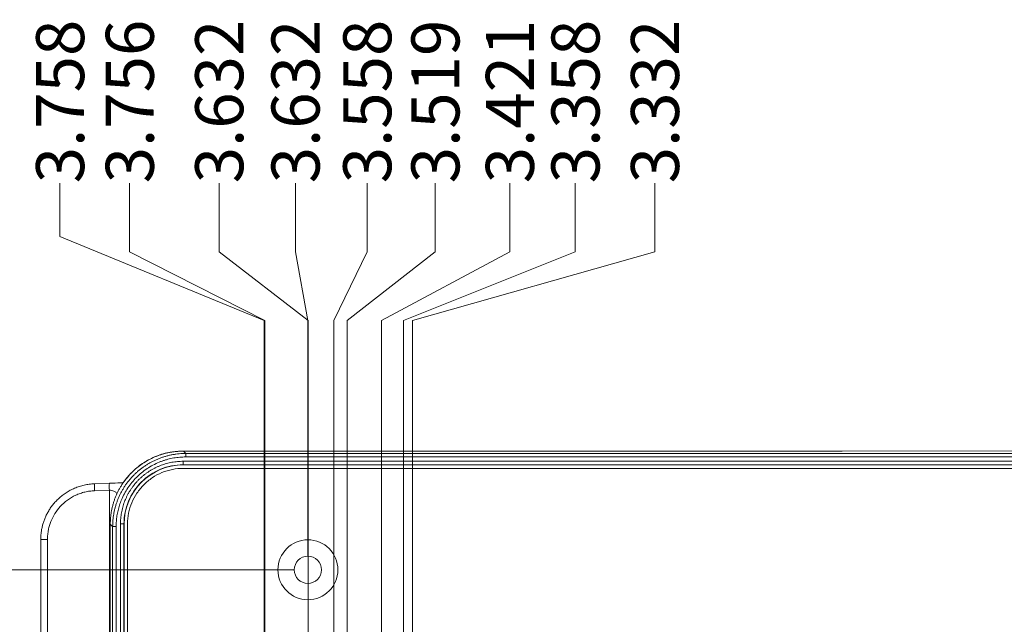
# Model space of a CAD drawing. Units: inches. Extents: x 0 to 46.8, y 0 to 33.1.
# Drawn here: x 15.7 to 18.6, y 19.1 to 20.8 of the extents above; entities that cross this region are included whole.
import ezdxf

# ---------------------------------------------------------------- set-up
doc = ezdxf.new("R2010")
doc.units = ezdxf.units.IN
doc.header["$MEASUREMENT"] = 0
doc.styles.add('SLDTEXTSTYLE0', font='TXT', dxfattribs={"width": 0.75})
doc.dimstyles.new('SLDDIMSTYLE1', dxfattribs={"dimtxt": 0.137795, "dimasz": 0.13, "dimexe": 0, "dimexo": 0.0625, "dimgap": 0.034449, "dimtad": 0, "dimtih": 1, "dimtoh": 1, "dimdec": 3, "dimrnd": 1e-09, "dimzin": 12, "dimdsep": 46, "dimtxsty": 'SLDTEXTSTYLE0', "dimblk1": 'NONE', "dimblk2": 'NONE', "dimsah": 1, "dimcen": 0.09, "dimadec": 0, "dimazin": 3, "dimtfac": 1, "dimtdec": 3, "dimtofl": 0, "dimtmove": 0, "dimatfit": 3, "dimldrblk": 'NONE', "dimfxl": 1, "dimfrac": 2, "dimtolj": 1, "dimtzin": 12, "dimarcsym": 0})

# ---------------------------------------------------------------- blocks, each defined once
blk = doc.blocks.new('_D_30')
at = {"color": 7, "linetype": 'Continuous', "lineweight": 0, "transparency": 16777216}
blk.add_line((16.5367, 19.23), (14.9427, 19.23), dxfattribs=at)
at = {"color": 7, "linetype": 'Continuous', "lineweight": 0, "transparency": 16777216, "insert": (14.3726, 19.2983, 0.0039), "char_height": 0.1378, "attachment_point": 1, "style": 'SLDTEXTSTYLE0'}
blk.add_mtext('5.659', dxfattribs=at)
blk = doc.blocks.new('_NONE')
blk = doc.blocks.new('_D_47')
at = {"color": 7, "linetype": 'Continuous', "lineweight": 0, "transparency": 16777216}
for p, q in [((17.5712, 20.1426), (17.5712, 20.3394)), ((17.5712, 20.1426), (16.8765, 19.9457)), ((16.8765, 19.9457), (16.8765, 17.5764))]:
    blk.add_line(p, q, dxfattribs=at)
at = {"color": 7, "linetype": 'Continuous', "lineweight": 0, "transparency": 16777216, "insert": (17.503, 20.3394, 0.0039), "char_height": 0.1378, "attachment_point": 1, "rotation": 90, "style": 'SLDTEXTSTYLE0'}
blk.add_mtext('3.332', dxfattribs=at)
blk = doc.blocks.new('_D_48')
at = {"color": 7, "linetype": 'Continuous', "lineweight": 0, "transparency": 16777216}
for p, q in [((17.343, 20.1426), (17.343, 20.3394)), ((17.343, 20.1426), (16.8505, 19.9457)), ((16.8505, 19.9457), (16.8505, 17.1004))]:
    blk.add_line(p, q, dxfattribs=at)
at = {"color": 7, "linetype": 'Continuous', "lineweight": 0, "transparency": 16777216, "insert": (17.2748, 20.3394, 0.0039), "char_height": 0.1378, "attachment_point": 1, "rotation": 90, "style": 'SLDTEXTSTYLE0'}
blk.add_mtext('3.358', dxfattribs=at)
blk = doc.blocks.new('_D_49')
at = {"color": 7, "linetype": 'Continuous', "lineweight": 0, "transparency": 16777216}
for p, q in [((17.1549, 20.1426), (17.1549, 20.3394)), ((17.1549, 20.1426), (16.7875, 19.9457)), ((16.7875, 19.9457), (16.7875, 19.0304))]:
    blk.add_line(p, q, dxfattribs=at)
at = {"color": 7, "linetype": 'Continuous', "lineweight": 0, "transparency": 16777216, "insert": (17.0866, 20.3394, 0.0039), "char_height": 0.1378, "attachment_point": 1, "rotation": 90, "style": 'SLDTEXTSTYLE0'}
blk.add_mtext('3.421', dxfattribs=at)
blk = doc.blocks.new('_D_50')
at = {"color": 7, "linetype": 'Continuous', "lineweight": 0, "transparency": 16777216}
for p, q in [((16.9412, 20.1426), (16.9412, 20.3394)), ((16.9412, 20.1426), (16.689, 19.9457)), ((16.689, 19.9457), (16.689, 18.3644))]:
    blk.add_line(p, q, dxfattribs=at)
at = {"color": 7, "linetype": 'Continuous', "lineweight": 0, "transparency": 16777216, "insert": (16.8729, 20.3394, 0.0039), "char_height": 0.1378, "attachment_point": 1, "rotation": 90, "style": 'SLDTEXTSTYLE0'}
blk.add_mtext('3.519', dxfattribs=at)
blk = doc.blocks.new('_D_51')
at = {"color": 7, "linetype": 'Continuous', "lineweight": 0, "transparency": 16777216}
for p, q in [((16.7457, 20.1426), (16.7457, 20.3394)), ((16.7457, 20.1426), (16.6505, 19.9457)), ((16.6505, 19.9457), (16.6505, 17.1004))]:
    blk.add_line(p, q, dxfattribs=at)
at = {"color": 7, "linetype": 'Continuous', "lineweight": 0, "transparency": 16777216, "insert": (16.6775, 20.3394, 0.0039), "char_height": 0.1378, "attachment_point": 1, "rotation": 90, "style": 'SLDTEXTSTYLE0'}
blk.add_mtext('3.558', dxfattribs=at)
blk = doc.blocks.new('_D_52')
at = {"color": 7, "linetype": 'Continuous', "lineweight": 0, "transparency": 16777216}
for p, q in [((16.5399, 20.1426), (16.5399, 20.3394)), ((16.5399, 20.1426), (16.576, 19.9457)), ((16.576, 19.9457), (16.576, 19.2694))]:
    blk.add_line(p, q, dxfattribs=at)
at = {"color": 7, "linetype": 'Continuous', "lineweight": 0, "transparency": 16777216, "insert": (16.4716, 20.3394, 0.0039), "char_height": 0.1378, "attachment_point": 1, "rotation": 90, "style": 'SLDTEXTSTYLE0'}
blk.add_mtext('3.632', dxfattribs=at)
blk = doc.blocks.new('_D_53')
at = {"color": 7, "linetype": 'Continuous', "lineweight": 0, "transparency": 16777216}
for p, q in [((16.3209, 20.1426), (16.3209, 20.3394)), ((16.3209, 20.1426), (16.5763, 19.9457)), ((16.5763, 19.9457), (16.5763, 17.4164))]:
    blk.add_line(p, q, dxfattribs=at)
at = {"color": 7, "linetype": 'Continuous', "lineweight": 0, "transparency": 16777216, "insert": (16.2527, 20.3394, 0.0039), "char_height": 0.1378, "attachment_point": 1, "rotation": 90, "style": 'SLDTEXTSTYLE0'}
blk.add_mtext('3.632', dxfattribs=at)
blk = doc.blocks.new('_D_54')
at = {"color": 7, "linetype": 'Continuous', "lineweight": 0, "transparency": 16777216}
for p, q in [((16.0642, 20.1426), (16.0642, 20.3394)), ((16.0642, 20.1426), (16.4525, 19.9457)), ((16.4525, 19.9457), (16.4525, 19.0304))]:
    blk.add_line(p, q, dxfattribs=at)
at = {"color": 7, "linetype": 'Continuous', "lineweight": 0, "transparency": 16777216, "insert": (15.996, 20.3394, 0.0039), "char_height": 0.1378, "attachment_point": 1, "rotation": 90, "style": 'SLDTEXTSTYLE0'}
blk.add_mtext('3.756', dxfattribs=at)
blk = doc.blocks.new('_D_55')
at = {"color": 7, "linetype": 'Continuous', "lineweight": 0, "transparency": 16777216}
for p, q in [((15.8644, 20.1863), (15.8644, 20.3394)), ((15.8644, 20.1863), (16.4505, 19.9457)), ((16.4505, 19.9457), (16.4505, 17.1004))]:
    blk.add_line(p, q, dxfattribs=at)
at = {"color": 7, "linetype": 'Continuous', "lineweight": 0, "transparency": 16777216, "insert": (15.7961, 20.3394, 0.0039), "char_height": 0.1378, "attachment_point": 1, "rotation": 90, "style": 'SLDTEXTSTYLE0'}
blk.add_mtext('3.758', dxfattribs=at)

msp = doc.modelspace()

# ---------------------------------------------------------------- linework, layer by layer
at = {"color": 7, "linetype": 'Continuous', "lineweight": 15}
for p, q in [((16.2187, 19.5707), (19.9983, 19.5711)), ((16.2187, 19.5707), (16.2256, 19.5638)), ((18.1086, 19.5709), (16.2191, 19.5709)), ((19.9914, 19.5643), (16.2256, 19.5638)), ((19.9914, 19.5543), (16.2256, 19.5538)), ((19.999, 19.5418), (16.218, 19.5414)), ((16.218, 19.5314), (19.999, 19.5319)), ((16.218, 19.5314), (16.2184, 19.531)), ((19.9986, 19.5315), (16.2184, 19.531)), ((19.9986, 19.5211), (16.2184, 19.5211)), ((16.0063, 19.4783), (15.9638, 19.4768)), ((16.0063, 19.4583), (15.9638, 19.4568)), ((16.0063, 13.6842), (16.0063, 19.4583)), ((16.0157, 19.3539), (16.0089, 19.3608)), ((16.0096, 13.7812), (16.0089, 19.3608)), ((16.0157, 19.3539), (16.0164, 13.7881)), ((16.0257, 19.3539), (16.0264, 13.7881)), ((16.0382, 19.3615), (16.0389, 13.7805)), ((15.8287, 19.3169), (15.8094, 19.3169)), ((15.8287, 19.3169), (15.8287, 13.8256))]:
    msp.add_line(p, q, dxfattribs=at)
at = {"color": 144, "linetype": 'Continuous', "lineweight": 0}
for p, q in [((16.0489, 13.7805), (16.0482, 19.3615)), ((16.0482, 19.3615), (16.0485, 19.3611)), ((16.0485, 19.3611), (16.0492, 13.7809)), ((16.0585, 19.3612), (16.0585, 16.3211)), ((15.8094, 19.3169), (15.8094, 13.8256))]:
    msp.add_line(p, q, dxfattribs=at)
msp.add_circle((16.576, 19.23), 0.086, dxfattribs=at)
at = {"color": 7, "linetype": 'Continuous', "lineweight": 15}
msp.add_circle((16.576, 19.23), 0.039, dxfattribs=at)
for centre in [(16.1072, 19.4668), (16.1497, 19.4683)]:
    msp.add_arc(centre, 0.1437, 176.0129, 183.9871, dxfattribs=at)
msp.add_ellipse((16.2186, 19.3609), major_axis=(0.1204, -0.1203), ratio=0.998783, start_param=2.356803, end_param=3.926382, dxfattribs=at)
for points, knots in [([(16.0089, 19.3608), (16.0089, 19.3639), (16.009, 19.3702), (16.0097, 19.3796), (16.0107, 19.3889), (16.0122, 19.3983), (16.0141, 19.4075), (16.0164, 19.4166), (16.0191, 19.4256), (16.0222, 19.4345), (16.0257, 19.4433), (16.0296, 19.4519), (16.0339, 19.4603), (16.0385, 19.4684), (16.0435, 19.4764), (16.0489, 19.4842), (16.0546, 19.4917), (16.0606, 19.4989), (16.067, 19.5059), (16.0736, 19.5125), (16.0806, 19.5189), (16.0878, 19.5249), (16.0953, 19.5306), (16.1031, 19.536), (16.111, 19.541), (16.1192, 19.5456), (16.1276, 19.5499), (16.1362, 19.5538), (16.1449, 19.5573), (16.1538, 19.5604), (16.1629, 19.5631), (16.172, 19.5655), (16.1812, 19.5673), (16.1905, 19.5688), (16.1999, 19.5699), (16.2093, 19.5705), (16.2156, 19.5706), (16.2187, 19.5706)], [0, 0, 0, 0, 0.028564, 0.057143, 0.08573, 0.114316, 0.142896, 0.171469, 0.200038, 0.228604, 0.25717, 0.285735, 0.314304, 0.342873, 0.371444, 0.400015, 0.428585, 0.457154, 0.485723, 0.514293, 0.542862, 0.571431, 0.600001, 0.62857, 0.65714, 0.68571, 0.714278, 0.742844, 0.771408, 0.799972, 0.828537, 0.857106, 0.88568, 0.914262, 0.942847, 0.971429, 1, 1, 1, 1]), ([(16.2256, 19.5638), (16.2224, 19.5638), (16.2162, 19.5637), (16.2067, 19.563), (16.1974, 19.562), (16.1881, 19.5605), (16.1788, 19.5586), (16.1697, 19.5563), (16.1607, 19.5536), (16.1518, 19.5505), (16.1431, 19.547), (16.1345, 19.5431), (16.1261, 19.5388), (16.1179, 19.5342), (16.1099, 19.5291), (16.1022, 19.5238), (16.0947, 19.5181), (16.0874, 19.512), (16.0805, 19.5057), (16.0738, 19.499), (16.0675, 19.4921), (16.0614, 19.4848), (16.0557, 19.4773), (16.0504, 19.4696), (16.0454, 19.4616), (16.0407, 19.4534), (16.0364, 19.445), (16.0325, 19.4364), (16.029, 19.4277), (16.0259, 19.4188), (16.0232, 19.4098), (16.0209, 19.4006), (16.019, 19.3914), (16.0176, 19.3821), (16.0165, 19.3727), (16.0159, 19.3633), (16.0158, 19.357), (16.0157, 19.3539)], [0, 0, 0, 0, 0.028571, 0.057153, 0.085738, 0.114319, 0.142893, 0.171462, 0.200028, 0.228592, 0.257156, 0.285722, 0.31429, 0.34286, 0.37143, 0.399999, 0.428569, 0.457138, 0.485707, 0.514277, 0.542846, 0.571415, 0.599985, 0.628556, 0.657127, 0.685696, 0.714264, 0.74283, 0.771395, 0.799961, 0.82853, 0.857104, 0.885683, 0.91427, 0.942856, 0.971436, 1, 1, 1, 1]), ([(16.2256, 19.5538), (16.2226, 19.5538), (16.2168, 19.5537), (16.2081, 19.5531), (16.1995, 19.5522), (16.1909, 19.5509), (16.1824, 19.5492), (16.174, 19.5471), (16.1657, 19.5447), (16.1574, 19.5419), (16.1458, 19.5374), (16.1313, 19.5306), (16.1144, 19.5205), (16.0986, 19.5087), (16.084, 19.4955), (16.0708, 19.481), (16.0591, 19.4651), (16.049, 19.4483), (16.0411, 19.4316), (16.0353, 19.4156), (16.031, 19.4005), (16.028, 19.3852), (16.0261, 19.3696), (16.0258, 19.3592), (16.0257, 19.3539)], [0, 0, 0, 0, 0.027932, 0.055689, 0.083324, 0.110889, 0.138438, 0.166023, 0.193698, 0.221514, 0.249525, 0.312142, 0.374794, 0.437262, 0.499888, 0.562457, 0.62501, 0.68761, 0.750295, 0.800571, 0.850371, 0.900002, 0.949776, 1, 1, 1, 1]), ([(16.2191, 19.5709), (16.2048, 19.57), (16.1766, 19.5684), (16.1365, 19.5553), (16.1008, 19.5358), (16.0697, 19.5107), (16.0539, 19.4899), (16.0461, 19.4797)], [0, 0, 0, 0, 0.210852, 0.416116, 0.615804, 0.809928, 1, 1, 1, 1]), ([(16.2256, 19.5638), (16.2256, 19.5637), (16.2256, 19.5626), (16.2256, 19.5589), (16.2256, 19.5564), (16.2256, 19.5538)], [0, 0, 0, 0, 0.5, 0.5, 1, 1, 1, 1]), ([(16.218, 19.5414), (16.2153, 19.5413), (16.2099, 19.5413), (16.2019, 19.5407), (16.1938, 19.5398), (16.1858, 19.5385), (16.1779, 19.5369), (16.1701, 19.5349), (16.1623, 19.5326), (16.1547, 19.5299), (16.1472, 19.5269), (16.1399, 19.5236), (16.1327, 19.5199), (16.1256, 19.5159), (16.1188, 19.5116), (16.1122, 19.507), (16.1057, 19.5021), (16.0995, 19.4969), (16.0936, 19.4915), (16.0879, 19.4858), (16.0824, 19.4798), (16.0773, 19.4736), (16.0724, 19.4672), (16.0678, 19.4605), (16.0635, 19.4537), (16.0595, 19.4467), (16.0559, 19.4395), (16.0525, 19.4321), (16.0495, 19.4246), (16.0469, 19.417), (16.0446, 19.4093), (16.0426, 19.4015), (16.041, 19.3936), (16.0397, 19.3856), (16.0388, 19.3776), (16.0383, 19.3695), (16.0382, 19.3641), (16.0382, 19.3615)], [0, 0, 0, 0, 0.028618, 0.057242, 0.085863, 0.114477, 0.143081, 0.171678, 0.20027, 0.228859, 0.257445, 0.286031, 0.314616, 0.343201, 0.371783, 0.400363, 0.428939, 0.457513, 0.486085, 0.514655, 0.543222, 0.571786, 0.600349, 0.62891, 0.657468, 0.686023, 0.714574, 0.74312, 0.771662, 0.800203, 0.828744, 0.857286, 0.885832, 0.914383, 0.942932, 0.971474, 1, 1, 1, 1]), ([(16.0482, 19.3615), (16.0482, 19.3837), (16.0526, 19.4059), (16.0696, 19.447), (16.0822, 19.4659), (16.1136, 19.4973), (16.1325, 19.5099), (16.1735, 19.527), (16.1958, 19.5314), (16.218, 19.5314)], [0, 0, 0, 0, 0.25, 0.25, 0.5, 0.5, 0.75, 0.75, 1, 1, 1, 1]), ([(16.218, 19.5314), (16.218, 19.5315), (16.218, 19.5325), (16.218, 19.5364), (16.218, 19.5391), (16.218, 19.5414)], [0, 0, 0, 0, 0.5, 0.5, 1, 1, 1, 1]), ([(16.0585, 19.3612), (16.0585, 19.3717), (16.0596, 19.3821), (16.0637, 19.4025), (16.0667, 19.4127), (16.0747, 19.432), (16.0796, 19.4412), (16.0912, 19.4586), (16.098, 19.4668), (16.1127, 19.4816), (16.1207, 19.4882), (16.1382, 19.4999), (16.1475, 19.5049), (16.1667, 19.5128), (16.1768, 19.5159), (16.1974, 19.52), (16.2079, 19.5211), (16.2184, 19.5211)], [0, 0, 0, 0, 0.125, 0.125, 0.25, 0.25, 0.375, 0.375, 0.5, 0.5, 0.625, 0.625, 0.75, 0.75, 0.875, 0.875, 1, 1, 1, 1]), ([(16.0459, 19.4797), (16.0436, 19.4796), (16.0304, 19.4791), (16.0172, 19.4787), (16.0063, 19.4783)], [0, 0, 0, 0, 0.175103, 1, 1, 1, 1]), ([(15.9638, 19.4568), (15.9614, 19.4567), (15.9567, 19.4565), (15.9498, 19.4557), (15.9429, 19.4546), (15.9361, 19.4532), (15.9293, 19.4514), (15.9227, 19.4492), (15.9162, 19.4468), (15.9034, 19.4412), (15.8854, 19.4307), (15.8654, 19.4126), (15.8494, 19.3917), (15.8398, 19.3728), (15.8343, 19.3569), (15.8312, 19.3443), (15.8291, 19.3309), (15.8288, 19.3216), (15.8287, 19.3169)], [0, 0, 0, 0, 0.03291, 0.065557, 0.09802, 0.130382, 0.162724, 0.19513, 0.227682, 0.260461, 0.388822, 0.517296, 0.635297, 0.753583, 0.811323, 0.869901, 0.935103, 1, 1, 1, 1]), ([(16.0257, 19.3539), (16.0232, 19.3539), (16.0206, 19.3539), (16.0169, 19.3539), (16.0158, 19.3539), (16.0157, 19.3539)], [0, 0, 0, 0, 0.5, 0.5, 1, 1, 1, 1]), ([(16.0482, 19.3615), (16.0481, 19.3615), (16.047, 19.3615), (16.0433, 19.3615), (16.0407, 19.3615), (16.0382, 19.3615)], [0, 0, 0, 0, 0.5, 0.5, 1, 1, 1, 1])]:
    msp.add_open_spline(points, degree=3, knots=knots, dxfattribs=at)
at = {"color": 144, "linetype": 'Continuous', "lineweight": 0}
for points, knots in [([(15.9638, 19.4768), (15.9612, 19.4767), (15.9562, 19.4764), (15.9487, 19.4756), (15.9413, 19.4745), (15.934, 19.473), (15.9269, 19.4712), (15.9199, 19.4691), (15.9131, 19.4668), (15.9065, 19.4641), (15.9001, 19.4612), (15.8939, 19.4581), (15.888, 19.4547), (15.8822, 19.4511), (15.8766, 19.4473), (15.8713, 19.4434), (15.8662, 19.4392), (15.8613, 19.435), (15.8567, 19.4305), (15.8523, 19.426), (15.8481, 19.4213), (15.8441, 19.4166), (15.8404, 19.4117), (15.8369, 19.4068), (15.8337, 19.4018), (15.8307, 19.3968), (15.8279, 19.3917), (15.8253, 19.3866), (15.8229, 19.3814), (15.8208, 19.3763), (15.8188, 19.3712), (15.8171, 19.3661), (15.8155, 19.361), (15.8142, 19.3559), (15.813, 19.3508), (15.812, 19.3458), (15.8111, 19.3408), (15.8105, 19.3359), (15.81, 19.3311), (15.8096, 19.3263), (15.8094, 19.3216), (15.8094, 19.3185), (15.8094, 19.3169)], [0, 0, 0, 0, 0.031068, 0.06185, 0.092337, 0.122517, 0.152382, 0.181925, 0.211149, 0.240057, 0.268649, 0.29693, 0.3249, 0.352559, 0.379908, 0.406944, 0.433667, 0.460077, 0.486174, 0.511958, 0.537428, 0.562584, 0.587426, 0.611954, 0.636168, 0.660069, 0.683655, 0.706927, 0.729884, 0.752528, 0.774859, 0.79688, 0.818592, 0.839996, 0.861094, 0.881886, 0.902366, 0.922533, 0.942383, 0.961912, 0.981119, 1, 1, 1, 1]), ([(16.0063, 19.4583), (16.0084, 19.4582), (16.0129, 19.4581), (16.0197, 19.4554), (16.0251, 19.4522), (16.0278, 19.4493), (16.0286, 19.4485)], [0, 0, 0, 0, 0.246961, 0.51846, 0.851339, 1, 1, 1, 1])]:
    msp.add_open_spline(points, degree=3, knots=knots, dxfattribs=at)

# ---------------------------------------------------------------- dimensions: what is measured, and where the dimension line sits
at = {"color": 7, "linetype": 'Continuous', "lineweight": 0}
for feature_location, offset, dtype, origin, picture, middle in [((16.4505, 17.0611, 0.0039), (-0.5862, 3.2784), 1, (20.2082, 19.3613, 0.0039), '_D_55', (15.8644, 20.6245)), ((16.4525, 18.9911, 0.0039), (-0.3883, 1.3484), 1, (20.2082, 19.3613, 0.0039), '_D_54', (16.0642, 20.6245)), ((16.5763, 17.377, 0.0039), (-0.2553, 2.9624), 1, (20.2082, 19.3613, 0.0039), '_D_53', (16.3209, 20.6245)), ((16.576, 19.23, 0.0039), (-0.0361, 1.1094), 1, (20.2082, 19.3613, 0.0039), '_D_52', (16.5399, 20.6245)), ((16.6505, 17.0611, 0.0039), (0.0952, 3.2784), 1, (20.2082, 19.3613, 0.0039), '_D_51', (16.7457, 20.6245)), ((16.689, 18.3251, 0.0039), (0.2522, 2.0144), 1, (20.2082, 19.3613, 0.0039), '_D_50', (16.9412, 20.6245)), ((16.7875, 18.9911, 0.0039), (0.3673, 1.3484), 1, (20.2082, 19.3613, 0.0039), '_D_49', (17.1549, 20.6245)), ((16.8505, 17.0611, 0.0039), (0.4925, 3.2784), 1, (20.2082, 19.3613, 0.0039), '_D_48', (17.343, 20.6245)), ((16.8765, 17.537, 0.0039), (0.6947, 2.8024), 1, (20.2082, 19.3613, 0.0039), '_D_47', (17.5712, 20.6245)), ((16.576, 19.23, 0.0039), (-1.6333, 0), 0, (16.2195, 13.5714, 0.0039), '_D_30', (14.6577, 19.23))]:
    dim = msp.add_ordinate_dim(feature_location=feature_location, offset=offset, dtype=dtype, origin=origin, dimstyle='SLDDIMSTYLE1', dxfattribs=at)
    dim.commit()
    dim.dimension.update_dxf_attribs({"geometry": picture, "text_midpoint": middle})

doc.saveas('drawing.dxf')
